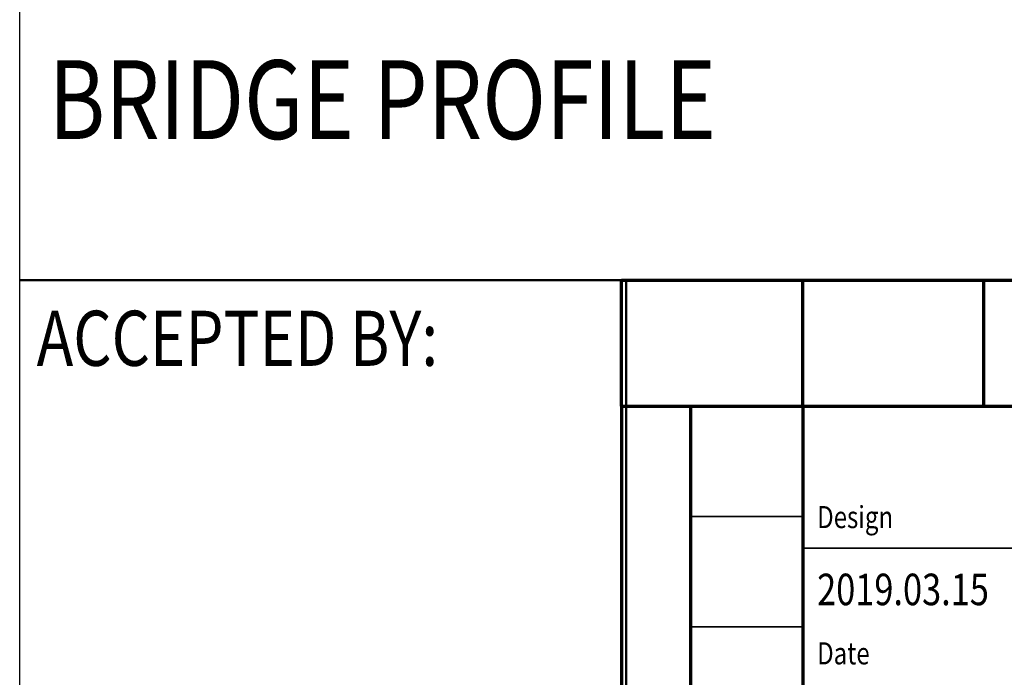
# Model space of a CAD drawing. Units: millimetres. Extents: x 59 to 11996, y 24 to 8424.
# Drawn here: x 7289 to 8539, y 840 to 1675 of the extents above; entities that cross this region are included whole.
import ezdxf
from ezdxf.enums import TextEntityAlignment as Align

# ---------------------------------------------------------------- set-up
doc = ezdxf.new("R2010")
doc.units = ezdxf.units.MM
doc.header["$MEASUREMENT"] = 0
for name, color, linetype, lineweight in [('(1) Shape lines', 7, 'Continuous', 35), ('(4) Texts', 7, 'Continuous', 35), ('(9) Sheet', 7, 'Continuous', 35)]:
    doc.layers.add(name, color=color, linetype=linetype, lineweight=lineweight)
doc.styles.add('Arial', font='ARIAL.TTF')

# ---------------------------------------------------------------- blocks, each defined once
blk = doc.blocks.new('GROUP_0_03c64f88-dcb9-4052-ba36-ef7e7e9db546')
at = {"layer": '(1) Shape lines', "color": 7, "linetype": 'Continuous', "lineweight": 50, "ltscale": 60}
blk.add_line((8059.1, 224), (8059.1, 1344), dxfattribs=at)
at = {"layer": '(9) Sheet', "color": 7, "linetype": 'Continuous', "lineweight": 25, "ltscale": 60}
for p, q in [((7289.1, 1344), (7289.1, 3446.9)), ((7289.1, 224), (7289.1, 1344)), ((7289.1, 1344), (11739.1, 1344))]:
    blk.add_line(p, q, dxfattribs=at)
at = {"layer": '(9) Sheet', "color": 7, "linetype": 'Continuous', "lineweight": 50, "ltscale": 60}
blk.add_line((7289.1, 1344), (8059.1, 1344), dxfattribs=at)
at = {"layer": '(9) Sheet', "color": 7, "linetype": 'Continuous', "lineweight": 70, "ltscale": 60}
for p, q in [((8053.3, 1184), (8053.3, 1344)), ((8053.3, 1344), (11739.1, 1344)), ((8283.3, 1184), (8283.3, 1344)), ((8513.3, 1184), (8513.3, 1344)), ((8053.3, 1184), (11739.1, 1184)), ((8053.3, 1184), (8053.3, 224)), ((8141.1, 224), (8141.1, 1184)), ((8283.3, 1184), (8283.3, 644))]:
    blk.add_line(p, q, dxfattribs=at)
at = {"layer": '(9) Sheet', "color": 7, "lineweight": 35, "ltscale": 60}
for p, q in [((8141.1, 1044), (8283.7, 1044)), ((8141.1, 904), (8283.7, 904))]:
    blk.add_line(p, q, dxfattribs=at)
at = {"layer": '(9) Sheet', "color": 7, "linetype": 'Continuous', "lineweight": 35, "ltscale": 60}
blk.add_line((9079.1, 1004), (8283.7, 1004), dxfattribs=at)
at = {"layer": '(4) Texts', "color": 9, "lineweight": 35, "style": 'Arial', "width": 0.8}
blk.add_text('BRIDGE PROFILE', height=100, dxfattribs=at).set_placement((7325.9, 1623.4), align=Align.TOP_LEFT)
at = {"layer": '(4) Texts', "color": 9, "lineweight": 25, "style": 'Arial', "width": 0.8}
blk.add_text('ACCEPTED BY:', height=70, dxfattribs=at).set_placement((7310.6, 1213.5), align=Align.BOTTOM_LEFT)
at = {"layer": '(4) Texts', "color": 9, "lineweight": 50, "style": 'Arial', "width": 0.8}
blk.add_text('2019.03.15', height=40, dxfattribs=at).set_placement((8301.5, 919), align=Align.BOTTOM_LEFT)
at = {"layer": '(9) Sheet', "color": 7, "lineweight": 35, "style": 'Arial', "width": 0.8}
for s, p in [('Design', (8301.5, 1020.6)), ('Date', (8301.5, 847.6))]:
    blk.add_text(s, height=28, dxfattribs=at).set_placement(p, align=Align.BOTTOM_LEFT)

msp = doc.modelspace()

# ---------------------------------------------------------------- block references
at = {"color": 7, "linetype": 'ByBlock'}
msp.add_blockref('GROUP_0_03c64f88-dcb9-4052-ba36-ef7e7e9db546', (0, 0), dxfattribs=at)

doc.saveas('drawing.dxf')
